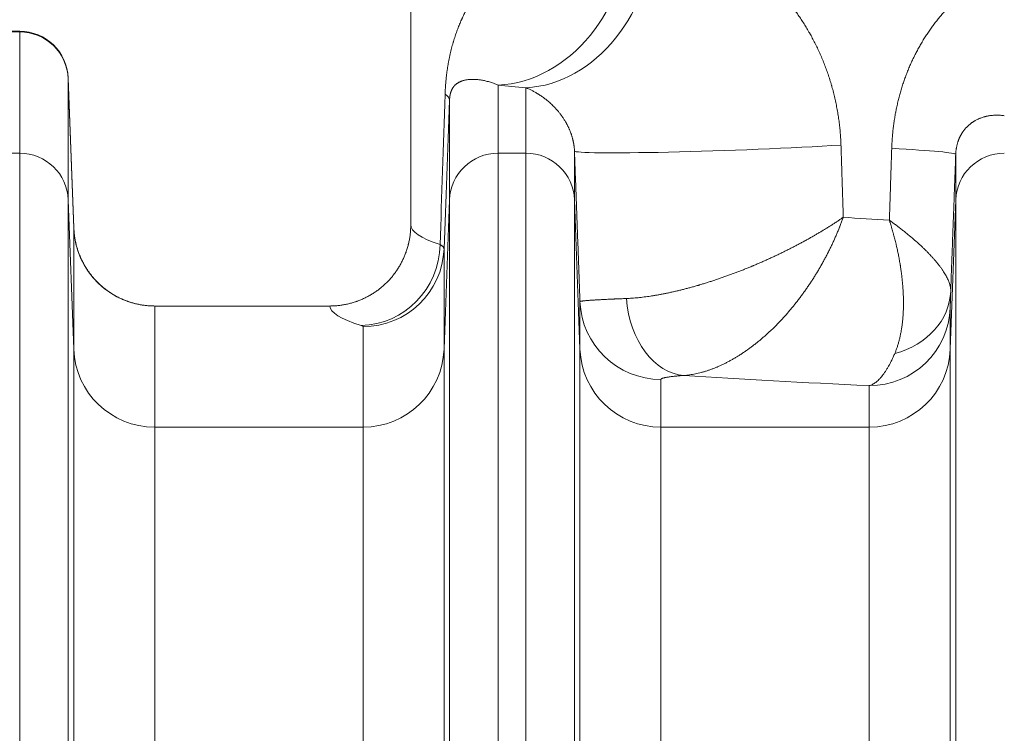
# Model space of a CAD drawing. Units: inches. Extents: x 0.2 to 16.3, y 0.2 to 11.4.
# Drawn here: x 6.9 to 7.4, y 8.9 to 9.3 of the extents above; entities that cross this region are included whole.
import ezdxf

# ---------------------------------------------------------------- set-up
doc = ezdxf.new("R2010")
doc.units = ezdxf.units.IN
doc.header["$MEASUREMENT"] = 0
doc.layers.add('1', color=7, linetype='Continuous', true_color=0xffffff)
doc.styles.add('Arial', font='arial.ttf')
doc.dimstyles.get("Standard").update_dxf_attribs({"dimtxt": 0.18, "dimasz": 0.18, "dimexe": 0.18, "dimexo": 0.0625, "dimgap": 0.09, "dimtad": 0, "dimtih": 1, "dimtoh": 1, "dimdec": 4, "dimzin": 0, "dimdsep": 46, "dimtxsty": 'Standard', "dimcen": 0.09, "dimadec": 0, "dimazin": 0, "dimtfac": 1, "dimtdec": 4, "dimtofl": 0, "dimtmove": 0, "dimatfit": 3, "dimfxl": 1, "dimtolj": 1, "dimtzin": 0, "dimarcsym": 0})

# ---------------------------------------------------------------- blocks, each defined once
blk = doc.blocks.new('_U8')
at = {"layer": '1', "color": 152, "linetype": 'Continuous', "lineweight": 13, "transparency": 16777216}
for p, q in [((7.66619, 10.03512), (3.96483, 10.03512)), ((5.51351, 6.93363), (3.96483, 6.93363))]:
    blk.add_line(p, q, dxfattribs=at)
at = {"layer": '1', "color": 27, "linetype": 'Continuous', "lineweight": 13, "transparency": 16777216}
for p, q in [((4.08983, 9.91012), (4.08983, 8.72777)), ((4.08983, 7.05863), (4.08983, 8.24099))]:
    blk.add_line(p, q, dxfattribs=at)
at = {"layer": '1', "color": 27, "linetype": 'Continuous', "lineweight": 70, "transparency": 16777216}
for points in [[(4.069, 9.91012), (4.11067, 9.91012), (4.08983, 10.03512)], [(4.069, 7.05863), (4.11067, 7.05863), (4.08983, 6.93363)]]:
    blk.add_solid(points, dxfattribs=at)
at = {"layer": 'Defpoints', "color": 0, "linetype": 'Continuous', "lineweight": 70, "transparency": 16777216}
for p in [(4.08983, 10.03512), (7.72869, 10.03512), (5.57601, 6.93363)]:
    blk.add_point(p, dxfattribs=at)
at = {"layer": '1', "color": 23, "linetype": 'Continuous', "lineweight": 18, "transparency": 16777216, "insert": (4.02601, 8.30349), "char_height": 0.125, "attachment_point": 1, "rotation": 90, "style": 'Arial'}
blk.add_mtext('\\A1;\\C23;1418', dxfattribs=at)

msp = doc.modelspace()

# ---------------------------------------------------------------- linework, layer by layer
at = {"layer": '1', "color": 27, "linetype": 'Continuous', "lineweight": 18}
for p, q in [((7.072525, 10.035122), (7.072525, 9.164713)), ((6.861314, 9.269232), (6.846291, 9.269232)), ((6.861314, 9.26887), (6.861314, 9.269232)), ((6.846291, 9.26887), (6.861314, 9.26887)), ((6.861314, 9.203437), (6.861314, 9.26887)), ((6.890522, 9.163102), (6.887542, 9.243952)), ((6.887542, 9.243952), (6.887542, 9.243652)), ((6.887542, 9.243652), (6.890526, 9.162892)), ((6.887542, 9.243652), (6.887542, 9.178219)), ((7.119695, 9.240177), (7.119695, 9.203437)), ((7.134717, 9.203437), (7.134717, 9.238732)), ((7.093466, 9.178219), (7.093466, 9.231997)), ((6.846291, 9.203437), (6.861314, 9.203437)), ((6.861314, 8.87561), (6.861314, 9.203437)), ((7.119695, 9.203437), (7.134717, 9.203437)), ((7.119695, 9.203437), (7.119695, 8.87561)), ((7.134717, 8.87561), (7.134717, 9.203437)), ((7.160946, 9.204568), (7.160946, 9.178219)), ((7.366869, 9.178219), (7.366869, 9.202828)), ((6.890526, 9.097459), (6.887542, 9.178219)), ((6.887542, 9.178219), (6.887542, 8.872967)), ((7.093466, 9.178219), (7.090482, 9.097459)), ((7.093466, 8.872967), (7.093466, 9.178219)), ((7.163929, 9.097459), (7.160946, 9.178219)), ((7.160946, 9.178219), (7.160946, 8.872967)), ((7.366869, 9.178219), (7.363885, 9.097459)), ((7.366869, 8.872967), (7.366869, 9.178219)), ((6.890526, 9.097459), (6.890526, 9.162892)), ((7.090482, 9.151736), (7.090482, 9.097459)), ((7.028787, 9.120861), (6.934241, 9.120861)), ((6.934241, 9.120861), (6.934241, 9.055428)), ((7.163929, 9.097459), (7.163929, 9.123238)), ((7.363885, 9.119866), (7.363885, 9.097459)), ((7.046767, 9.055428), (7.046767, 9.109705)), ((6.890526, 8.864505), (6.890526, 9.097459)), ((7.090482, 9.097459), (7.090482, 8.864505)), ((7.163929, 8.864505), (7.163929, 9.097459)), ((7.363885, 9.097459), (7.363885, 8.864505)), ((7.207644, 9.081207), (7.207644, 9.055428)), ((7.32017, 9.055428), (7.32017, 9.077836)), ((7.046767, 9.055428), (6.934241, 9.055428)), ((6.934241, 9.055428), (6.934241, 8.860101)), ((7.046767, 8.860101), (7.046767, 9.055428)), ((7.32017, 9.055428), (7.207644, 9.055428)), ((7.207644, 9.055428), (7.207644, 8.860101)), ((7.32017, 8.860101), (7.32017, 9.055428))]:
    msp.add_line(p, q, dxfattribs=at)
msp.add_arc((6.861314, 9.242985), 0.026247, 2.11063, 90, dxfattribs=at)
for centre, major_axis, ratio, start_param, end_param in [((7.119695, 9.327453), (0.008687, 0.087057), 0.8175844, 3.2630362, 4.7937884), ((7.134717, 9.326007), (0.008086, 0.087115), 0.7974803, 3.257468, 4.7862797), ((6.861314, 9.242688), (0.026247, 0), 0.9975641, 0.0368375, 1.5707963), ((7.728693, 9.270021), (-0.743657, 0), 0.0699268, 0.611263, 0.6456261), ((7.728698, 28.904098), (-0.656171, -20.227886), 0.0000833, 0.2177852, 0.2356438), ((7.816089, 28.899801), (-0.743621, -20.226804), 0.0000944, 0.2180057, 0.2356508), ((7.006036, 9.235212), (-0.087429, 0.003249), 0.1511612, 3.1441916, 3.3826291), ((7.248375, 9.207782), (0.08743, 0.003207), 0.0310004, 3.144163, 5.4140034), ((7.279439, 9.206042), (-0.08743, 0.003221), 0.027895, 3.1441627, 4.0642489), ((6.861314, 9.177254), (0.026247, 0), 0.9975641, 0.0368375, 1.5707963), ((7.119695, 9.177254), (-0.026247, 0), 0.9975641, 4.712389, 6.2463478), ((7.134717, 9.177254), (0.026247, 0), 0.9975641, 0.0368375, 1.5707963), ((7.393098, 9.177254), (-0.026247, 0), 0.9975641, 4.712389, 6.2463478), ((7.728693, 9.208564), (-0.656168, 0), 0.0792504, 0.8711308, 0.9197259), ((6.934241, 9.164499), (0.043745, 0), 0.9975641, 3.1784301, 4.712389), ((7.728693, 9.164713), (-0.656168, 0), 0.0745886, 0, 0.2203542), ((7.045704, 9.154015), (0.013036, 0.041757), 0.9735562, 3.4518987, 5.0074474), ((7.046767, 9.153343), (0.043745, 0), 0.9975641, 4.712389, 6.2463478), ((7.320429, 9.130453), (-0.043721, 0.00143), 0.84473, 1.912024, 3.1367924), ((7.728693, 9.121075), (-0.699913, 0), 0.0699268, 0.0043598, 0.2203542), ((7.207644, 9.124845), (-0.043745, 0), 0.9975641, 0.0368375, 1.5707963), ((7.220119, 9.126986), (-0.003115, 0.043633), 0.7135326, 1.5676141, 3.0418638), ((7.32017, 9.121474), (-0.043745, 0), 0.9975641, 1.5707963, 3.1047552), ((6.934241, 9.099066), (0.043745, 0), 0.9975641, 3.1784301, 4.712389), ((7.046767, 9.099066), (0.043745, 0), 0.9975641, 4.712389, 6.2463478), ((7.207644, 9.099066), (0.043745, 0), 0.9975641, 3.1784301, 4.712389), ((7.32017, 9.099066), (0.043745, 0), 0.9975641, 4.712389, 6.2463478), ((7.728693, 9.121288), (-0.743657, 0), 0.0699268, 0.8177262, 0.989219)]:
    msp.add_ellipse(centre, major_axis=major_axis, ratio=ratio, start_param=start_param, end_param=end_param, dxfattribs=at)
for points, knots in [([(7.091054, 9.235212), (7.091078, 9.235939), (7.091138, 9.237375), (7.091262, 9.23948), (7.091419, 9.241539), (7.091607, 9.243554), (7.091753, 9.24487), (7.09187, 9.245847), (7.09192, 9.246252), (7.091977, 9.246695), (7.091993, 9.246816), (7.092003, 9.246896), (7.09203, 9.247097), (7.092099, 9.247616), (7.09221, 9.248402), (7.092349, 9.249328), (7.092492, 9.250238), (7.092641, 9.251132), (7.092795, 9.252012), (7.092953, 9.252877), (7.093116, 9.253729), (7.093284, 9.254567), (7.093455, 9.255394), (7.09369, 9.25648), (7.093993, 9.25781), (7.094373, 9.259363), (7.094768, 9.260878), (7.095041, 9.261865), (7.09525, 9.262596), (7.095355, 9.26296), (7.095479, 9.26338), (7.095532, 9.26356), (7.095568, 9.26368), (7.095586, 9.263739), (7.095747, 9.264276), (7.096038, 9.265216), (7.096485, 9.266592), (7.096943, 9.267934), (7.097411, 9.269245), (7.097889, 9.270528), (7.098377, 9.271783), (7.098875, 9.273013), (7.099383, 9.274219), (7.099814, 9.275205), (7.10012, 9.275886), (7.100252, 9.276176), (7.100318, 9.27632), (7.10034, 9.276368), (7.100384, 9.276465), (7.100583, 9.276897), (7.100962, 9.277703), (7.101504, 9.278819), (7.102053, 9.279913), (7.10261, 9.280986), (7.103174, 9.28204), (7.103746, 9.283075), (7.104324, 9.284091), (7.10491, 9.285091), (7.105503, 9.286074), (7.106302, 9.287364), (7.10732, 9.288937), (7.108569, 9.290768), (7.109846, 9.292544), (7.111151, 9.29427), (7.112485, 9.295946), (7.113846, 9.297575), (7.115236, 9.299158), (7.116653, 9.300699), (7.118099, 9.302196), (7.119574, 9.303652), (7.121077, 9.305067), (7.122609, 9.306443), (7.124169, 9.307779), (7.125759, 9.309076), (7.127379, 9.310334), (7.129028, 9.311554), (7.130707, 9.312735), (7.132416, 9.313878), (7.134155, 9.314982), (7.135926, 9.316047), (7.137727, 9.317073), (7.138949, 9.317731), (7.139643, 9.318093), (7.13972, 9.318133), (7.139874, 9.318213), (7.140106, 9.318333), (7.140649, 9.31861), (7.141739, 9.319155), (7.143312, 9.319906), (7.145224, 9.320763), (7.147162, 9.321576), (7.149125, 9.322344), (7.151113, 9.323068), (7.153127, 9.323745), (7.155165, 9.324377), (7.15723, 9.324961), (7.15932, 9.325499), (7.161435, 9.325988), (7.163577, 9.326428), (7.165744, 9.326818), (7.167937, 9.327158), (7.170157, 9.327445), (7.172403, 9.327679), (7.174675, 9.327859), (7.176974, 9.327983), (7.179299, 9.328049), (7.181652, 9.328057), (7.184032, 9.328005), (7.186439, 9.327889), (7.188874, 9.32771), (7.190516, 9.327546), (7.191341, 9.327453)], [0, 0, 0, 0, 0.0078125, 0.015625, 0.0234375, 0.03125, 0.0390625, 0.0390625, 0.0429688, 0.0439453, 0.0444336, 0.0444336, 0.0449219, 0.046875, 0.0507813, 0.0546875, 0.0585938, 0.0625, 0.0664063, 0.0703125, 0.0742188, 0.078125, 0.0820313, 0.0859375, 0.09375, 0.1015625, 0.109375, 0.1171875, 0.1171875, 0.1210937, 0.1230469, 0.1240234, 0.1240234, 0.125, 0.125, 0.1328125, 0.140625, 0.1484375, 0.15625, 0.1640625, 0.171875, 0.1796875, 0.1875, 0.1953125, 0.1992187, 0.2011719, 0.2011719, 0.2021484, 0.2021484, 0.203125, 0.2109375, 0.21875, 0.2265625, 0.234375, 0.2421875, 0.25, 0.2578125, 0.265625, 0.2734375, 0.28125, 0.296875, 0.3125, 0.328125, 0.34375, 0.359375, 0.375, 0.390625, 0.40625, 0.421875, 0.4375, 0.453125, 0.46875, 0.484375, 0.5, 0.515625, 0.53125, 0.546875, 0.5625, 0.578125, 0.59375, 0.609375, 0.625, 0.625, 0.6269531, 0.6269531, 0.6289062, 0.6328125, 0.640625, 0.65625, 0.671875, 0.6875, 0.703125, 0.71875, 0.734375, 0.75, 0.765625, 0.78125, 0.796875, 0.8125, 0.828125, 0.84375, 0.859375, 0.875, 0.890625, 0.90625, 0.921875, 0.9375, 0.953125, 0.96875, 0.984375, 1, 1, 1, 1]), ([(7.204596, 9.326007), (7.205893, 9.325871), (7.208498, 9.325543), (7.212438, 9.324879), (7.215086, 9.324319), (7.21708, 9.323853), (7.218412, 9.323527), (7.220417, 9.322991), (7.22243, 9.322408), (7.224449, 9.321776), (7.226476, 9.321095), (7.228171, 9.320485), (7.22936, 9.320035), (7.229912, 9.319821), (7.230125, 9.319738), (7.23021, 9.319705), (7.230338, 9.319654), (7.231146, 9.319335), (7.231911, 9.319022), (7.23395, 9.318163), (7.235307, 9.317557), (7.237338, 9.316596), (7.23869, 9.315939), (7.240715, 9.314901), (7.242734, 9.31381), (7.244747, 9.312667), (7.246754, 9.311468), (7.248755, 9.310215), (7.250748, 9.308905), (7.252734, 9.307538), (7.254712, 9.306113), (7.25668, 9.304628), (7.258639, 9.303082), (7.260588, 9.301473), (7.262525, 9.2998), (7.26413, 9.298351), (7.265128, 9.297419), (7.265486, 9.29708), (7.265566, 9.297005), (7.265685, 9.296892), (7.265964, 9.296626), (7.266836, 9.295788), (7.268251, 9.294391), (7.270107, 9.292474), (7.271934, 9.290501), (7.273729, 9.288472), (7.275493, 9.286387), (7.277225, 9.284244), (7.278923, 9.282044), (7.280586, 9.279785), (7.282214, 9.277466), (7.283806, 9.275086), (7.285359, 9.272644), (7.286621, 9.270556), (7.287487, 9.269066), (7.287885, 9.268368), (7.288037, 9.268098), (7.288098, 9.26799), (7.288128, 9.267936), (7.288219, 9.267774), (7.288765, 9.2668), (7.289773, 9.264942), (7.291142, 9.262276), (7.292455, 9.259565), (7.293711, 9.256809), (7.29491, 9.254009), (7.29605, 9.251164), (7.297131, 9.248273), (7.298151, 9.245336), (7.29879, 9.243346), (7.299253, 9.241842), (7.299481, 9.241086), (7.299702, 9.240327), (7.299794, 9.240009), (7.299812, 9.239946), (7.299848, 9.239819), (7.299903, 9.239629), (7.300245, 9.238422), (7.300828, 9.236254), (7.301579, 9.233173), (7.302256, 9.230071), (7.302859, 9.22695), (7.303389, 9.223808), (7.303844, 9.220645), (7.304223, 9.217462), (7.304526, 9.214258), (7.304751, 9.211033), (7.304848, 9.208868), (7.304883, 9.207782)], [0, 0, 0, 0, 0.03125, 0.0625, 0.09375, 0.09375, 0.109375, 0.125, 0.140625, 0.15625, 0.171875, 0.1875, 0.1953125, 0.1992188, 0.2001953, 0.2001953, 0.2011719, 0.203125, 0.21875, 0.21875, 0.25, 0.25, 0.265625, 0.28125, 0.296875, 0.3125, 0.328125, 0.34375, 0.359375, 0.375, 0.390625, 0.40625, 0.421875, 0.4375, 0.453125, 0.46875, 0.4765625, 0.4775391, 0.4775391, 0.4785156, 0.4804688, 0.484375, 0.5, 0.515625, 0.53125, 0.546875, 0.5625, 0.578125, 0.59375, 0.609375, 0.625, 0.640625, 0.65625, 0.671875, 0.6796875, 0.6835938, 0.6845703, 0.6845703, 0.6855469, 0.6855469, 0.6875, 0.703125, 0.71875, 0.734375, 0.75, 0.765625, 0.78125, 0.796875, 0.8125, 0.828125, 0.828125, 0.8359375, 0.8398438, 0.8398438, 0.8408203, 0.8408203, 0.8417969, 0.84375, 0.859375, 0.875, 0.890625, 0.90625, 0.921875, 0.9375, 0.953125, 0.96875, 0.984375, 1, 1, 1, 1]), ([(7.332293, 9.206042), (7.332323, 9.206963), (7.332402, 9.208801), (7.33258, 9.211548), (7.332817, 9.214285), (7.333112, 9.217012), (7.333467, 9.219729), (7.33388, 9.222435), (7.334195, 9.224233), (7.334384, 9.225243), (7.334405, 9.225355), (7.334447, 9.225579), (7.334512, 9.225915), (7.334664, 9.226697), (7.334982, 9.228255), (7.335471, 9.230463), (7.336113, 9.233085), (7.336809, 9.23568), (7.337561, 9.238247), (7.338366, 9.240788), (7.339226, 9.243302), (7.34014, 9.245789), (7.341108, 9.24825), (7.342131, 9.250683), (7.34303, 9.252689), (7.343636, 9.253983), (7.343873, 9.254478), (7.343968, 9.254676), (7.344015, 9.254775), (7.344159, 9.255072), (7.344639, 9.256058), (7.345524, 9.257811), (7.346751, 9.260104), (7.348023, 9.262352), (7.349339, 9.264556), (7.350699, 9.266717), (7.352104, 9.268834), (7.353553, 9.270909), (7.355047, 9.272941), (7.356584, 9.274931), (7.358166, 9.276879), (7.359792, 9.278785), (7.361185, 9.280337), (7.36218, 9.281406), (7.362683, 9.281935), (7.362935, 9.282199), (7.363044, 9.282312), (7.363116, 9.282387), (7.363152, 9.282424), (7.363768, 9.283061), (7.364938, 9.284241), (7.366724, 9.285955), (7.368541, 9.287612), (7.370388, 9.289213), (7.372266, 9.290761), (7.374174, 9.292253), (7.376113, 9.293692), (7.378082, 9.295077), (7.380081, 9.296409), (7.382112, 9.297687), (7.384173, 9.298911), (7.386266, 9.300082), (7.38839, 9.301199), (7.390546, 9.302261), (7.392734, 9.303268), (7.394308, 9.303942), (7.395194, 9.304306), (7.395335, 9.304363), (7.395428, 9.304401), (7.395475, 9.30442), (7.395709, 9.304515), (7.396271, 9.30474), (7.397584, 9.305251), (7.39947, 9.305942), (7.401746, 9.306706), (7.404035, 9.307408), (7.406338, 9.308047), (7.408654, 9.308623), (7.410984, 9.309137), (7.413327, 9.309588), (7.415684, 9.309977), (7.418055, 9.310302), (7.42044, 9.310564), (7.422839, 9.310762), (7.425252, 9.310896), (7.427679, 9.310965), (7.430121, 9.310967), (7.431758, 9.310924), (7.43258, 9.310891)], [0, 0, 0, 0, 0.015625, 0.03125, 0.046875, 0.0625, 0.078125, 0.09375, 0.109375, 0.109375, 0.1113281, 0.1113281, 0.1132812, 0.1171875, 0.125, 0.140625, 0.15625, 0.171875, 0.1875, 0.203125, 0.21875, 0.234375, 0.25, 0.265625, 0.28125, 0.2890625, 0.2910156, 0.2910156, 0.2929688, 0.2929688, 0.296875, 0.3125, 0.328125, 0.34375, 0.359375, 0.375, 0.390625, 0.40625, 0.421875, 0.4375, 0.453125, 0.46875, 0.484375, 0.4921875, 0.4960938, 0.4980469, 0.4990234, 0.4990234, 0.5, 0.5, 0.515625, 0.53125, 0.546875, 0.5625, 0.578125, 0.59375, 0.609375, 0.625, 0.640625, 0.65625, 0.671875, 0.6875, 0.703125, 0.71875, 0.734375, 0.75, 0.7519531, 0.7529297, 0.7529297, 0.7539062, 0.7539062, 0.7578125, 0.765625, 0.78125, 0.796875, 0.8125, 0.828125, 0.84375, 0.859375, 0.875, 0.890625, 0.90625, 0.921875, 0.9375, 0.953125, 0.96875, 0.984375, 1, 1, 1, 1]), ([(7.119695, 9.240177), (7.119282, 9.240355), (7.118468, 9.240693), (7.117275, 9.241144), (7.116111, 9.241546), (7.114977, 9.241899), (7.11387, 9.242208), (7.112791, 9.242475), (7.111739, 9.242701), (7.110715, 9.242888), (7.109717, 9.243039), (7.108745, 9.243154), (7.1078, 9.243234), (7.107186, 9.243265), (7.106733, 9.24328), (7.106507, 9.243286), (7.106284, 9.243288), (7.106136, 9.243289), (7.105767, 9.24329), (7.105115, 9.243276), (7.10427, 9.243226), (7.10345, 9.243144), (7.102654, 9.243029), (7.101882, 9.242882), (7.101134, 9.242701), (7.100651, 9.242557), (7.100294, 9.24244), (7.100058, 9.242359), (7.09971, 9.242228), (7.099368, 9.242086), (7.099031, 9.241935), (7.0987, 9.241772), (7.098375, 9.241598), (7.098055, 9.241412), (7.097741, 9.241212), (7.097432, 9.240999), (7.097129, 9.24077), (7.096831, 9.240525), (7.096636, 9.240349), (7.096443, 9.240166), (7.096347, 9.240072), (7.096205, 9.239924), (7.096111, 9.239823), (7.095994, 9.239692), (7.095924, 9.239611), (7.095878, 9.239556), (7.095855, 9.239529), (7.095786, 9.239445), (7.095694, 9.239331), (7.095558, 9.239152), (7.095423, 9.238964), (7.095289, 9.238767), (7.095157, 9.23856), (7.095026, 9.238342), (7.094897, 9.238111), (7.094811, 9.237947), (7.094747, 9.23782), (7.094715, 9.237756), (7.094684, 9.23769), (7.094662, 9.237645), (7.094652, 9.237623), (7.09462, 9.237555), (7.094578, 9.237463), (7.094516, 9.237319), (7.094453, 9.23717), (7.094391, 9.237016), (7.094329, 9.236854), (7.094268, 9.236685), (7.094207, 9.236508), (7.094146, 9.236322), (7.094086, 9.236126), (7.094046, 9.235987), (7.094006, 9.235843), (7.093986, 9.23577), (7.093957, 9.235655), (7.093937, 9.235577), (7.093907, 9.235455), (7.093878, 9.235329), (7.093848, 9.235198), (7.093819, 9.235061), (7.093789, 9.234917), (7.09376, 9.234765), (7.093741, 9.234659), (7.093726, 9.234576), (7.093721, 9.234548), (7.093714, 9.234506), (7.093712, 9.234492), (7.093707, 9.234463), (7.093695, 9.23439), (7.093683, 9.234315), (7.093668, 9.234222), (7.093659, 9.234158), (7.093645, 9.23406), (7.09363, 9.233958), (7.093616, 9.233851), (7.093606, 9.233768), (7.0936, 9.23372), (7.093598, 9.233701), (7.093594, 9.233672), (7.093586, 9.233603), (7.093574, 9.233502), (7.093561, 9.233374), (7.093547, 9.23324), (7.093539, 9.233145), (7.09353, 9.233047), (7.093526, 9.232996), (7.093519, 9.232917), (7.093515, 9.232864), (7.09351, 9.232795), (7.093507, 9.232752), (7.093505, 9.23273), (7.093505, 9.232723), (7.093504, 9.232708), (7.093501, 9.232672), (7.093497, 9.232605), (7.093491, 9.232513), (7.093485, 9.232418), (7.09348, 9.232319), (7.093475, 9.232216), (7.09347, 9.23211), (7.093467, 9.232035), (7.093466, 9.231997)], [0, 0, 0, 0, 0.03125, 0.0625, 0.09375, 0.125, 0.15625, 0.1875, 0.21875, 0.25, 0.28125, 0.3125, 0.34375, 0.375, 0.375, 0.390625, 0.3984375, 0.3984375, 0.40625, 0.4375, 0.46875, 0.5, 0.53125, 0.5625, 0.59375, 0.625, 0.625, 0.640625, 0.65625, 0.671875, 0.6875, 0.703125, 0.71875, 0.734375, 0.75, 0.765625, 0.78125, 0.796875, 0.8125, 0.8125, 0.828125, 0.828125, 0.8359375, 0.84375, 0.8476563, 0.8476563, 0.8515625, 0.8515625, 0.859375, 0.8671875, 0.875, 0.8828125, 0.890625, 0.8984375, 0.90625, 0.9140625, 0.9140625, 0.9179688, 0.9199219, 0.9199219, 0.921875, 0.921875, 0.9257813, 0.9296875, 0.9335938, 0.9375, 0.9414063, 0.9453125, 0.9492188, 0.953125, 0.9570313, 0.9609375, 0.9609375, 0.9648438, 0.9648438, 0.9667969, 0.96875, 0.9707031, 0.9726563, 0.9746094, 0.9765625, 0.9785156, 0.9804688, 0.9804688, 0.9814453, 0.9814453, 0.9819336, 0.9819336, 0.9824219, 0.984375, 0.984375, 0.9853516, 0.9863281, 0.9873047, 0.9882813, 0.9892578, 0.989502, 0.989502, 0.9897461, 0.9902344, 0.9912109, 0.9921875, 0.9931641, 0.9941406, 0.9941406, 0.9951172, 0.9951172, 0.9956055, 0.9960938, 0.9963379, 0.9963379, 0.99646, 0.99646, 0.996582, 0.9970703, 0.9975586, 0.9980469, 0.9985352, 0.9990234, 0.9995117, 1, 1, 1, 1]), ([(7.160946, 9.204568), (7.16094, 9.204739), (7.160924, 9.205074), (7.160894, 9.205561), (7.160856, 9.206034), (7.160813, 9.206493), (7.160763, 9.20694), (7.160708, 9.207376), (7.160648, 9.207802), (7.160583, 9.208219), (7.160534, 9.208507), (7.160508, 9.208658), (7.160502, 9.208692), (7.160499, 9.208709), (7.16049, 9.208759), (7.160472, 9.208859), (7.160429, 9.209089), (7.160366, 9.209412), (7.160287, 9.209789), (7.160206, 9.210157), (7.160122, 9.210516), (7.160036, 9.210867), (7.159918, 9.211325), (7.159827, 9.211657), (7.159735, 9.211983), (7.159688, 9.212145), (7.15964, 9.212304), (7.159616, 9.212384), (7.159609, 9.21241), (7.159593, 9.212462), (7.159521, 9.212698), (7.159383, 9.213133), (7.159185, 9.213723), (7.158982, 9.21429), (7.158777, 9.214838), (7.158568, 9.215367), (7.158357, 9.21588), (7.158144, 9.216377), (7.157928, 9.21686), (7.157711, 9.217329), (7.157492, 9.217786), (7.157271, 9.21823), (7.157049, 9.218664), (7.156825, 9.219087), (7.156676, 9.219362), (7.156582, 9.219532), (7.156563, 9.219566), (7.156525, 9.219634), (7.156469, 9.219735), (7.156338, 9.219968), (7.156074, 9.220427), (7.155696, 9.221059), (7.155241, 9.221784), (7.154786, 9.222478), (7.154329, 9.223144), (7.153873, 9.223783), (7.153417, 9.224398), (7.152961, 9.22499), (7.152505, 9.225561), (7.15205, 9.226112), (7.151596, 9.226643), (7.151143, 9.227157), (7.150842, 9.227489), (7.150654, 9.227692), (7.150616, 9.227733), (7.150541, 9.227814), (7.150428, 9.227934), (7.150166, 9.228212), (7.149792, 9.2286), (7.149494, 9.228899), (7.149048, 9.229342), (7.148752, 9.229628), (7.148162, 9.230181), (7.147576, 9.230717), (7.146704, 9.231473), (7.14584, 9.232185), (7.144986, 9.232855), (7.14414, 9.233486), (7.143303, 9.234081), (7.142475, 9.234643), (7.141929, 9.234996), (7.14159, 9.23521), (7.141522, 9.235253), (7.141387, 9.235337), (7.14132, 9.235379), (7.141117, 9.235504), (7.140714, 9.23575), (7.140047, 9.236142), (7.139257, 9.236585), (7.138476, 9.237002), (7.137705, 9.237394), (7.136944, 9.237762), (7.136192, 9.238108), (7.135449, 9.238432), (7.13496, 9.238634), (7.134717, 9.238732)], [0, 0, 0, 0, 0.0039062, 0.0078125, 0.0117187, 0.015625, 0.0195312, 0.0234375, 0.0273437, 0.03125, 0.0351562, 0.0356445, 0.0356445, 0.0361328, 0.0361328, 0.0371094, 0.0390625, 0.0429687, 0.046875, 0.0507812, 0.0546875, 0.0585937, 0.0625, 0.0703125, 0.0703125, 0.0742187, 0.0761719, 0.0761719, 0.0771484, 0.0771484, 0.078125, 0.0859375, 0.09375, 0.1015625, 0.109375, 0.1171875, 0.125, 0.1328125, 0.140625, 0.1484375, 0.15625, 0.1640625, 0.171875, 0.1796875, 0.1875, 0.1875, 0.1894531, 0.1894531, 0.1914062, 0.1953125, 0.203125, 0.21875, 0.234375, 0.25, 0.265625, 0.28125, 0.296875, 0.3125, 0.328125, 0.34375, 0.359375, 0.375, 0.390625, 0.390625, 0.3945312, 0.3945312, 0.3984375, 0.40625, 0.421875, 0.4375, 0.4375, 0.46875, 0.46875, 0.5, 0.53125, 0.5625, 0.59375, 0.625, 0.65625, 0.6875, 0.71875, 0.71875, 0.7265625, 0.7265625, 0.734375, 0.734375, 0.75, 0.78125, 0.8125, 0.84375, 0.875, 0.90625, 0.9375, 0.96875, 1, 1, 1, 1]), ([(7.393098, 9.223615), (7.392761, 9.223667), (7.39209, 9.223758), (7.391094, 9.223856), (7.390108, 9.223917), (7.389132, 9.223942), (7.388166, 9.223932), (7.38721, 9.223886), (7.386262, 9.223806), (7.385325, 9.22369), (7.384395, 9.22354), (7.383782, 9.223416), (7.383438, 9.223339), (7.3834, 9.22333), (7.383324, 9.223313), (7.38321, 9.223287), (7.382943, 9.223223), (7.382413, 9.223088), (7.381663, 9.222873), (7.380772, 9.222577), (7.379891, 9.222242), (7.37902, 9.221868), (7.378159, 9.221452), (7.37759, 9.221145), (7.377166, 9.220902), (7.376884, 9.220737), (7.376463, 9.220476), (7.376045, 9.220203), (7.375628, 9.219916), (7.375283, 9.219665), (7.375059, 9.219496), (7.374956, 9.219417), (7.374922, 9.219391), (7.37487, 9.219351), (7.374699, 9.219217), (7.374392, 9.218969), (7.373985, 9.218622), (7.373582, 9.218259), (7.373182, 9.217879), (7.372786, 9.21748), (7.372392, 9.217062), (7.372002, 9.216621), (7.371615, 9.216157), (7.371232, 9.215668), (7.370978, 9.215323), (7.370789, 9.215056), (7.370664, 9.214876), (7.370476, 9.214597), (7.370289, 9.214309), (7.370135, 9.214062), (7.370027, 9.213884), (7.369973, 9.213794), (7.36995, 9.213755), (7.369935, 9.213729), (7.369866, 9.213612), (7.369736, 9.213388), (7.369555, 9.21306), (7.369376, 9.212722), (7.369199, 9.212373), (7.369024, 9.212011), (7.368852, 9.211636), (7.368738, 9.211377), (7.368668, 9.211211), (7.368654, 9.211178), (7.368633, 9.211128), (7.368626, 9.211111), (7.368612, 9.211077), (7.368577, 9.210993), (7.368488, 9.210772), (7.368352, 9.210424), (7.368195, 9.209992), (7.368042, 9.209545), (7.367895, 9.20908), (7.367753, 9.208598), (7.367618, 9.208096), (7.367532, 9.207746), (7.36747, 9.207478), (7.367444, 9.207365), (7.367419, 9.20725), (7.367412, 9.207216), (7.367409, 9.207204), (7.367404, 9.207181), (7.367392, 9.207123), (7.367341, 9.20688), (7.367258, 9.206457), (7.36716, 9.205879), (7.367073, 9.205288), (7.367025, 9.204883), (7.367, 9.204653), (7.366997, 9.204627), (7.366991, 9.204576), (7.366983, 9.204499), (7.366966, 9.20432), (7.366933, 9.20396), (7.366896, 9.203446), (7.366876, 9.203034), (7.366869, 9.202828)], [0, 0, 0, 0, 0.03125, 0.0625, 0.09375, 0.125, 0.15625, 0.1875, 0.21875, 0.25, 0.28125, 0.3125, 0.3125, 0.3164063, 0.3164063, 0.3203125, 0.328125, 0.34375, 0.375, 0.40625, 0.4375, 0.46875, 0.5, 0.53125, 0.53125, 0.546875, 0.5625, 0.578125, 0.59375, 0.609375, 0.6171875, 0.6191406, 0.6210938, 0.6210938, 0.625, 0.640625, 0.65625, 0.671875, 0.6875, 0.703125, 0.71875, 0.734375, 0.75, 0.765625, 0.78125, 0.78125, 0.7890625, 0.796875, 0.8046875, 0.8125, 0.8164063, 0.8183594, 0.8193359, 0.8193359, 0.8203125, 0.828125, 0.8359375, 0.84375, 0.8515625, 0.859375, 0.8671875, 0.875, 0.875, 0.8769531, 0.8769531, 0.8779297, 0.8779297, 0.8789063, 0.8828125, 0.890625, 0.8984375, 0.90625, 0.9140625, 0.921875, 0.9296875, 0.9375, 0.9375, 0.9414063, 0.9423828, 0.9423828, 0.9428711, 0.9428711, 0.9433594, 0.9453125, 0.953125, 0.9609375, 0.96875, 0.9765625, 0.9765625, 0.9775391, 0.9775391, 0.9785156, 0.9804688, 0.984375, 0.9921875, 1, 1, 1, 1]), ([(7.188976, 9.124902), (7.189482, 9.124921), (7.190504, 9.124969), (7.192067, 9.125067), (7.19366, 9.125191), (7.195283, 9.125342), (7.196935, 9.125518), (7.198617, 9.12572), (7.200327, 9.125947), (7.202067, 9.126201), (7.203836, 9.12648), (7.205635, 9.126786), (7.207006, 9.127034), (7.207775, 9.127179), (7.207968, 9.127216), (7.208006, 9.127223), (7.208083, 9.127238), (7.208199, 9.12726), (7.208624, 9.127341), (7.20963, 9.127538), (7.211188, 9.127855), (7.213072, 9.128259), (7.214972, 9.128685), (7.216885, 9.129135), (7.218814, 9.129607), (7.220757, 9.130101), (7.222714, 9.130618), (7.224686, 9.131158), (7.226341, 9.131626), (7.227505, 9.131963), (7.228089, 9.132134), (7.228382, 9.13222), (7.228507, 9.132257), (7.228591, 9.132282), (7.228633, 9.132295), (7.229344, 9.132505), (7.230681, 9.132908), (7.232687, 9.13353), (7.234692, 9.134169), (7.236696, 9.134826), (7.238699, 9.135499), (7.240701, 9.136189), (7.242701, 9.136896), (7.244701, 9.137619), (7.246701, 9.138358), (7.248699, 9.139114), (7.250696, 9.139886), (7.252692, 9.140674), (7.254687, 9.141478), (7.2561, 9.142059), (7.256889, 9.142388), (7.257014, 9.14244), (7.257097, 9.142474), (7.257304, 9.142561), (7.257844, 9.142787), (7.259002, 9.143276), (7.260647, 9.14398), (7.262606, 9.144835), (7.264549, 9.1457), (7.266478, 9.146574), (7.268392, 9.147458), (7.270292, 9.148351), (7.272177, 9.149253), (7.274047, 9.150165), (7.275904, 9.151085), (7.277746, 9.152015), (7.279574, 9.152954), (7.281388, 9.153902), (7.283187, 9.154859), (7.284451, 9.155543), (7.285118, 9.155908), (7.285266, 9.155989), (7.285488, 9.15611), (7.286004, 9.156394), (7.287033, 9.156963), (7.288488, 9.157779), (7.289711, 9.158476), (7.290353, 9.158846), (7.290496, 9.158928), (7.290567, 9.158969), (7.290781, 9.159093), (7.291208, 9.15934), (7.292198, 9.159917), (7.293598, 9.160744), (7.295254, 9.16174), (7.296615, 9.162572), (7.297556, 9.163156), (7.297958, 9.163407), (7.298158, 9.163533), (7.298292, 9.163616), (7.298958, 9.164034), (7.30008, 9.164746), (7.301118, 9.165417), (7.301891, 9.165921), (7.302147, 9.166089), (7.302658, 9.166425), (7.303166, 9.166761), (7.30367, 9.167098), (7.304171, 9.167434), (7.304421, 9.167602), (7.304918, 9.167939), (7.305165, 9.168107), (7.305534, 9.168359), (7.305719, 9.168486), (7.305933, 9.168633), (7.306032, 9.168701), (7.306072, 9.168729), (7.306083, 9.168736), (7.306085, 9.168738), (7.306087, 9.168739), (7.306088, 9.16874), (7.306093, 9.168743), (7.306112, 9.168756), (7.306131, 9.168769), (7.306146, 9.16878)], [0, 0, 0, 0, 0.015625, 0.03125, 0.046875, 0.0625, 0.078125, 0.09375, 0.109375, 0.125, 0.140625, 0.15625, 0.171875, 0.1757812, 0.1757812, 0.1767578, 0.1767578, 0.1777344, 0.1796875, 0.1875, 0.203125, 0.21875, 0.234375, 0.25, 0.265625, 0.28125, 0.296875, 0.3125, 0.328125, 0.3359375, 0.3398437, 0.3417969, 0.3427734, 0.3427734, 0.34375, 0.34375, 0.359375, 0.375, 0.390625, 0.40625, 0.421875, 0.4375, 0.453125, 0.46875, 0.484375, 0.5, 0.515625, 0.53125, 0.546875, 0.5625, 0.5644531, 0.5654297, 0.5654297, 0.5664062, 0.5703125, 0.578125, 0.59375, 0.609375, 0.625, 0.640625, 0.65625, 0.671875, 0.6875, 0.703125, 0.71875, 0.734375, 0.75, 0.765625, 0.78125, 0.796875, 0.7988281, 0.7988281, 0.8007813, 0.8046875, 0.8125, 0.828125, 0.84375, 0.8457031, 0.8457031, 0.8476563, 0.8476563, 0.8515625, 0.859375, 0.875, 0.890625, 0.90625, 0.9140625, 0.9179688, 0.9179688, 0.9199219, 0.921875, 0.9375, 0.953125, 0.953125, 0.9609375, 0.9609375, 0.96875, 0.9765625, 0.9765625, 0.984375, 0.984375, 0.9921875, 0.9921875, 0.9960938, 0.9980469, 0.9990234, 0.9992676, 0.9993286, 0.9993591, 0.9993591, 0.9993896, 0.9993896, 0.9995117, 1, 1, 1, 1]), ([(7.220119, 9.083348), (7.220622, 9.083385), (7.221632, 9.083475), (7.223157, 9.083663), (7.224694, 9.083903), (7.226241, 9.084194), (7.2278, 9.084535), (7.229368, 9.084927), (7.230947, 9.085369), (7.232536, 9.085862), (7.234135, 9.086405), (7.235745, 9.086998), (7.236824, 9.087428), (7.237501, 9.087707), (7.237637, 9.087764), (7.237908, 9.087877), (7.238314, 9.08805), (7.239263, 9.088461), (7.240616, 9.089078), (7.242238, 9.089863), (7.243857, 9.090693), (7.245473, 9.091567), (7.247087, 9.092484), (7.248698, 9.093446), (7.250307, 9.094451), (7.251913, 9.095499), (7.253249, 9.096409), (7.254183, 9.097065), (7.254649, 9.097398), (7.254883, 9.097565), (7.255016, 9.097661), (7.255083, 9.097709), (7.255649, 9.098119), (7.256709, 9.098902), (7.258285, 9.10011), (7.259847, 9.101353), (7.261394, 9.102628), (7.262927, 9.103936), (7.264446, 9.105277), (7.265951, 9.10665), (7.267442, 9.108056), (7.268919, 9.109493), (7.270382, 9.110962), (7.271832, 9.112462), (7.273268, 9.113994), (7.274689, 9.115558), (7.275687, 9.116688), (7.276241, 9.117327), (7.276329, 9.117428), (7.276387, 9.117495), (7.276533, 9.117664), (7.27691, 9.118103), (7.277719, 9.119054), (7.278858, 9.120424), (7.280203, 9.122088), (7.281524, 9.123771), (7.282822, 9.125473), (7.284098, 9.127194), (7.285352, 9.128934), (7.286583, 9.130692), (7.287792, 9.132469), (7.288979, 9.134264), (7.290144, 9.136077), (7.291287, 9.137909), (7.292409, 9.139759), (7.293325, 9.141316), (7.293867, 9.142257), (7.294091, 9.14265), (7.294136, 9.142729), (7.294226, 9.142886), (7.29436, 9.143122), (7.294849, 9.143989), (7.295638, 9.145412), (7.296663, 9.147321), (7.297371, 9.14868), (7.29774, 9.149402), (7.297822, 9.149562), (7.297863, 9.149642), (7.297986, 9.149883), (7.29823, 9.150365), (7.298794, 9.151491), (7.299581, 9.153104), (7.3005, 9.155046), (7.301242, 9.15667), (7.30175, 9.157809), (7.301965, 9.158299), (7.302072, 9.158543), (7.302108, 9.158625), (7.302179, 9.158788), (7.302499, 9.159522), (7.303091, 9.160911), (7.303629, 9.16222), (7.30396, 9.163039), (7.304026, 9.163203), (7.304157, 9.16353), (7.304353, 9.164022), (7.304546, 9.164514), (7.304801, 9.16517), (7.304927, 9.165498), (7.305178, 9.166154), (7.305425, 9.166811), (7.305669, 9.167467), (7.305849, 9.16796), (7.305939, 9.168206), (7.306043, 9.168493), (7.306091, 9.168627), (7.30611, 9.16868), (7.306115, 9.168694), (7.306116, 9.168697), (7.306117, 9.168698), (7.306117, 9.168699), (7.306118, 9.168701), (7.30612, 9.168707), (7.306129, 9.168734), (7.306139, 9.168759), (7.306146, 9.16878)], [0, 0, 0, 0, 0.015625, 0.03125, 0.046875, 0.0625, 0.078125, 0.09375, 0.109375, 0.125, 0.140625, 0.15625, 0.171875, 0.171875, 0.1757813, 0.1757813, 0.1796875, 0.1875, 0.203125, 0.21875, 0.234375, 0.25, 0.265625, 0.28125, 0.296875, 0.3125, 0.328125, 0.3359375, 0.3398438, 0.3417969, 0.3427734, 0.34375, 0.34375, 0.359375, 0.375, 0.390625, 0.40625, 0.421875, 0.4375, 0.453125, 0.46875, 0.484375, 0.5, 0.515625, 0.53125, 0.546875, 0.5625, 0.5644531, 0.5654297, 0.5654297, 0.5664062, 0.5703125, 0.578125, 0.59375, 0.609375, 0.625, 0.640625, 0.65625, 0.671875, 0.6875, 0.703125, 0.71875, 0.734375, 0.75, 0.765625, 0.78125, 0.7890625, 0.7890625, 0.7910156, 0.7910156, 0.7929688, 0.796875, 0.8125, 0.828125, 0.84375, 0.8457031, 0.8457031, 0.8476563, 0.8476563, 0.8515625, 0.859375, 0.875, 0.890625, 0.90625, 0.9140625, 0.9179688, 0.9179688, 0.9199219, 0.9199219, 0.921875, 0.9375, 0.953125, 0.953125, 0.9570313, 0.9570313, 0.9609375, 0.96875, 0.96875, 0.9765625, 0.9765625, 0.984375, 0.9921875, 0.9921875, 0.9960938, 0.9980469, 0.9990234, 0.9992676, 0.9993286, 0.9993439, 0.9993439, 0.9993591, 0.9993591, 0.9993896, 0.9995117, 1, 1, 1, 1]), ([(6.890522, 9.163102), (6.890524, 9.163058), (6.890526, 9.163009), (6.890528, 9.162958), (6.890528, 9.162948), (6.890528, 9.162943), (6.890528, 9.162941), (6.890528, 9.16294), (6.890528, 9.162939), (6.890529, 9.162927), (6.89053, 9.162894), (6.890535, 9.162773), (6.890548, 9.162487), (6.890582, 9.161871), (6.890621, 9.161344), (6.89071, 9.160292), (6.890863, 9.158894), (6.891138, 9.157157), (6.891374, 9.155948), (6.891503, 9.155344), (6.891561, 9.155086), (6.89159, 9.154957), (6.8916, 9.154914), (6.89162, 9.154828), (6.89163, 9.154785), (6.8918, 9.154055), (6.892152, 9.152694), (6.892773, 9.150692), (6.893487, 9.148728), (6.894292, 9.146801), (6.89519, 9.144913), (6.896014, 9.143371), (6.896633, 9.142308), (6.896953, 9.141781), (6.897092, 9.141556), (6.897162, 9.141444), (6.897185, 9.141407), (6.897232, 9.141332), (6.897256, 9.141295), (6.897656, 9.140661), (6.898435, 9.139491), (6.89968, 9.137803), (6.900999, 9.136182), (6.902393, 9.134627), (6.903861, 9.133138), (6.905146, 9.131953), (6.90608, 9.131153), (6.906555, 9.130761), (6.906794, 9.130566), (6.906932, 9.130456), (6.907001, 9.130401), (6.907588, 9.129934), (6.908709, 9.129085), (6.91044, 9.1279), (6.912219, 9.126804), (6.914047, 9.125795), (6.915923, 9.124872), (6.917528, 9.124177), (6.918672, 9.12373), (6.91925, 9.123516), (6.91954, 9.123411), (6.919665, 9.123367), (6.919748, 9.123338), (6.91979, 9.123323), (6.920498, 9.123076), (6.921836, 9.122644), (6.923861, 9.122096), (6.925903, 9.121648), (6.927961, 9.121299), (6.930036, 9.121047), (6.932129, 9.120895), (6.933535, 9.120861), (6.934241, 9.120861)], [0, 0, 0, 0, 0.0019531, 0.0021973, 0.0023193, 0.0023804, 0.0024109, 0.0024109, 0.0024414, 0.0024414, 0.0029297, 0.0039063, 0.0078125, 0.015625, 0.03125, 0.03125, 0.0625, 0.09375, 0.109375, 0.1171875, 0.1210938, 0.1210938, 0.1230469, 0.1230469, 0.125, 0.125, 0.15625, 0.1875, 0.21875, 0.25, 0.28125, 0.3125, 0.328125, 0.3359375, 0.3398438, 0.3398438, 0.3417969, 0.3417969, 0.34375, 0.34375, 0.375, 0.40625, 0.4375, 0.46875, 0.5, 0.53125, 0.546875, 0.5546875, 0.5585938, 0.5605469, 0.5625, 0.5625, 0.59375, 0.625, 0.65625, 0.6875, 0.71875, 0.75, 0.765625, 0.7734375, 0.7773438, 0.7792969, 0.7792969, 0.78125, 0.78125, 0.8125, 0.84375, 0.875, 0.90625, 0.9375, 0.96875, 1, 1, 1, 1]), ([(7.028787, 9.120861), (7.029149, 9.120861), (7.02987, 9.12087), (7.030588, 9.120897), (7.031664, 9.12095), (7.033091, 9.121056), (7.035215, 9.12132), (7.037322, 9.121686), (7.03941, 9.122156), (7.040791, 9.122539), (7.041822, 9.122852), (7.042337, 9.123015), (7.042892, 9.123203), (7.043105, 9.123277), (7.043191, 9.123307), (7.043318, 9.123351), (7.043786, 9.123518), (7.044546, 9.123801), (7.045879, 9.124336), (7.047513, 9.125063), (7.049423, 9.126028), (7.051282, 9.127084), (7.05309, 9.128232), (7.054262, 9.129059), (7.055128, 9.129702), (7.055486, 9.129975), (7.055875, 9.130282), (7.055982, 9.130366), (7.056052, 9.130423), (7.056087, 9.130451), (7.056264, 9.130592), (7.056684, 9.130934), (7.057371, 9.131514), (7.058445, 9.132467), (7.059737, 9.133702), (7.06121, 9.135253), (7.062605, 9.136874), (7.063922, 9.138565), (7.064747, 9.139738), (7.065346, 9.140636), (7.065567, 9.140977), (7.065783, 9.141321), (7.065831, 9.141397), (7.065855, 9.141435), (7.065927, 9.14155), (7.06607, 9.141781), (7.066584, 9.142629), (7.067378, 9.144035), (7.06834, 9.145952), (7.069205, 9.147907), (7.069974, 9.149903), (7.070647, 9.151938), (7.07103, 9.153322), (7.071249, 9.154195), (7.071313, 9.154458), (7.071385, 9.154766), (7.071416, 9.154898), (7.071436, 9.154986), (7.071446, 9.15503), (7.071535, 9.155426), (7.07161, 9.15578), (7.071821, 9.15684), (7.072067, 9.158259), (7.072331, 9.160398), (7.072436, 9.161832), (7.07249, 9.162911), (7.072509, 9.163451), (7.072521, 9.164083), (7.072524, 9.164376), (7.072524, 9.1645), (7.072525, 9.164536), (7.072525, 9.164549), (7.072525, 9.164551), (7.072525, 9.164552), (7.072525, 9.164553), (7.072525, 9.164554), (7.072525, 9.164556), (7.072525, 9.164565), (7.072525, 9.164618), (7.072525, 9.164668), (7.072525, 9.164713)], [0, 0, 0, 0, 0.015625, 0.03125, 0.03125, 0.0625, 0.09375, 0.125, 0.15625, 0.1875, 0.1875, 0.203125, 0.2109375, 0.2128906, 0.2128906, 0.2148437, 0.21875, 0.234375, 0.25, 0.28125, 0.3125, 0.34375, 0.375, 0.40625, 0.40625, 0.421875, 0.4257812, 0.4277344, 0.4277344, 0.4296875, 0.4296875, 0.4375, 0.453125, 0.46875, 0.5, 0.53125, 0.5625, 0.59375, 0.625, 0.625, 0.640625, 0.6425781, 0.6425781, 0.6445312, 0.6445312, 0.6484375, 0.65625, 0.6875, 0.71875, 0.75, 0.78125, 0.8125, 0.84375, 0.84375, 0.8515625, 0.8554688, 0.8574219, 0.8574219, 0.859375, 0.859375, 0.875, 0.875, 0.90625, 0.9375, 0.96875, 0.96875, 0.984375, 0.9921875, 0.9960938, 0.9970703, 0.9975586, 0.9976196, 0.9976501, 0.9976501, 0.9976654, 0.9976654, 0.9976807, 0.9978027, 0.9980469, 1, 1, 1, 1]), ([(7.364144, 9.128845), (7.364152, 9.129133), (7.364142, 9.129717), (7.36405, 9.130621), (7.363883, 9.131554), (7.363642, 9.132514), (7.363328, 9.133501), (7.362943, 9.134514), (7.362486, 9.135554), (7.361959, 9.136619), (7.361362, 9.137711), (7.360695, 9.138828), (7.360204, 9.13959), (7.359819, 9.140168), (7.359671, 9.140386), (7.359519, 9.140606), (7.359486, 9.140654), (7.359469, 9.140679), (7.359418, 9.140752), (7.359315, 9.140899), (7.358935, 9.141438), (7.358283, 9.142327), (7.357352, 9.143527), (7.356361, 9.144743), (7.355311, 9.145973), (7.354203, 9.147217), (7.353036, 9.148475), (7.351811, 9.149748), (7.350528, 9.151035), (7.349189, 9.152335), (7.348024, 9.153431), (7.347303, 9.154093), (7.347, 9.15437), (7.346939, 9.154425), (7.346818, 9.154536), (7.346634, 9.154702), (7.345958, 9.155313), (7.344829, 9.156315), (7.343272, 9.157657), (7.341666, 9.159007), (7.340493, 9.159967), (7.339862, 9.160477), (7.339721, 9.16059), (7.339651, 9.160647), (7.339439, 9.160817), (7.339015, 9.161157), (7.338014, 9.161952), (7.336993, 9.162749), (7.336178, 9.163375), (7.33588, 9.163603), (7.335431, 9.163945), (7.334754, 9.164459), (7.334144, 9.164915), (7.333684, 9.165258), (7.333377, 9.165486), (7.332758, 9.165943), (7.33229, 9.166286), (7.331819, 9.166629), (7.331583, 9.166801), (7.331307, 9.167001), (7.331178, 9.167093), (7.331123, 9.167133), (7.331106, 9.167145), (7.331097, 9.167152), (7.331093, 9.167155), (7.331091, 9.167156), (7.33109, 9.167157), (7.331089, 9.167157), (7.331069, 9.167172), (7.33105, 9.167186), (7.33103, 9.1672)], [0, 0, 0, 0, 0.03125, 0.0625, 0.09375, 0.125, 0.15625, 0.1875, 0.21875, 0.25, 0.28125, 0.3125, 0.34375, 0.34375, 0.359375, 0.3613281, 0.3613281, 0.3632812, 0.3632812, 0.3671875, 0.375, 0.40625, 0.4375, 0.46875, 0.5, 0.53125, 0.5625, 0.59375, 0.625, 0.65625, 0.6875, 0.703125, 0.703125, 0.7070313, 0.7070313, 0.7109375, 0.71875, 0.75, 0.78125, 0.8125, 0.84375, 0.8476563, 0.8476563, 0.8515625, 0.8515625, 0.859375, 0.875, 0.90625, 0.9140625, 0.9179688, 0.921875, 0.9375, 0.953125, 0.953125, 0.9609375, 0.96875, 0.984375, 0.984375, 0.9921875, 0.9960938, 0.9980469, 0.9985352, 0.9987793, 0.9989014, 0.9989624, 0.9989929, 0.9989929, 0.9990234, 0.9990234, 1, 1, 1, 1]), ([(7.333922, 9.095171), (7.334151, 9.095709), (7.334592, 9.096804), (7.335201, 9.0985), (7.335758, 9.100248), (7.336264, 9.102047), (7.336721, 9.103897), (7.337128, 9.105796), (7.337486, 9.107745), (7.337796, 9.109742), (7.338058, 9.111789), (7.338271, 9.113884), (7.338409, 9.11567), (7.338476, 9.116805), (7.338498, 9.117217), (7.338503, 9.117308), (7.338505, 9.117354), (7.338512, 9.117491), (7.338525, 9.117766), (7.338571, 9.118777), (7.338621, 9.120445), (7.338641, 9.122698), (7.338612, 9.12498), (7.338536, 9.127289), (7.338414, 9.129626), (7.338244, 9.131991), (7.338028, 9.134383), (7.337765, 9.136802), (7.337455, 9.139249), (7.337203, 9.141001), (7.337059, 9.141934), (7.337035, 9.14209), (7.337027, 9.142141), (7.33701, 9.142245), (7.33697, 9.142505), (7.336862, 9.14318), (7.33662, 9.144638), (7.336246, 9.14673), (7.335752, 9.149254), (7.335302, 9.151368), (7.334967, 9.152854), (7.33482, 9.153492), (7.334745, 9.153811), (7.33472, 9.153918), (7.33467, 9.154131), (7.334443, 9.155089), (7.333997, 9.156902), (7.333491, 9.158828), (7.333199, 9.1599), (7.333081, 9.160328), (7.332903, 9.160972), (7.332599, 9.162044), (7.332349, 9.162903), (7.332158, 9.163548), (7.332094, 9.163762), (7.331965, 9.164192), (7.331771, 9.164837), (7.331572, 9.165481), (7.331371, 9.166126), (7.331269, 9.166449), (7.33115, 9.166825), (7.331094, 9.167), (7.331071, 9.167074), (7.331063, 9.167097), (7.331059, 9.167109), (7.331057, 9.167115), (7.331057, 9.167117), (7.331056, 9.167118), (7.331056, 9.167119), (7.331056, 9.16712), (7.331055, 9.167121), (7.331047, 9.167147), (7.331039, 9.167174), (7.33103, 9.1672)], [0, 0, 0, 0, 0.03125, 0.0625, 0.09375, 0.125, 0.15625, 0.1875, 0.21875, 0.25, 0.28125, 0.3125, 0.34375, 0.359375, 0.3613281, 0.3613281, 0.3632813, 0.3632813, 0.3671875, 0.375, 0.40625, 0.4375, 0.46875, 0.5, 0.53125, 0.5625, 0.59375, 0.625, 0.65625, 0.6875, 0.6914063, 0.6914063, 0.6933594, 0.6933594, 0.6953125, 0.703125, 0.71875, 0.75, 0.78125, 0.8125, 0.828125, 0.8359375, 0.8359375, 0.8398438, 0.8398438, 0.84375, 0.875, 0.90625, 0.9140625, 0.9140625, 0.921875, 0.9375, 0.953125, 0.953125, 0.9609375, 0.9609375, 0.96875, 0.984375, 0.984375, 0.9921875, 0.9960937, 0.9980469, 0.9985352, 0.9987793, 0.9989014, 0.9989624, 0.9989929, 0.9989929, 0.9990005, 0.9990005, 0.9990082, 0.9990234, 1, 1, 1, 1]), ([(7.364144, 9.128845), (7.364133, 9.128512), (7.364112, 9.127865), (7.364082, 9.126948), (7.364064, 9.126374), (7.364051, 9.125956), (7.364044, 9.12575), (7.364037, 9.125517), (7.364033, 9.125401), (7.364032, 9.125352), (7.364031, 9.125319), (7.364022, 9.125042), (7.364006, 9.124525), (7.363985, 9.12383), (7.363966, 9.123192), (7.363949, 9.122608), (7.363934, 9.122078), (7.363921, 9.121602), (7.36391, 9.121179), (7.363901, 9.120809), (7.363894, 9.120491), (7.363889, 9.120226), (7.363886, 9.120015), (7.363885, 9.11991), (7.363885, 9.119866)], [0, 0, 0, 0, 0.0625, 0.125, 0.1875, 0.1875, 0.21875, 0.234375, 0.2421875, 0.2460937, 0.2460937, 0.25, 0.3125, 0.375, 0.4375, 0.5, 0.5625, 0.625, 0.6875, 0.75, 0.8125, 0.875, 0.9375, 1, 1, 1, 1]), ([(7.163929, 9.123238), (7.163931, 9.123252), (7.163951, 9.12328), (7.164032, 9.123324), (7.164164, 9.123368), (7.164347, 9.123413), (7.16458, 9.123458), (7.164863, 9.123505), (7.165196, 9.123552), (7.165579, 9.1236), (7.166011, 9.123648), (7.166494, 9.123697), (7.167027, 9.123748), (7.167611, 9.123798), (7.168139, 9.123841), (7.168532, 9.123872), (7.168734, 9.123887), (7.168836, 9.123895), (7.168881, 9.123898), (7.16891, 9.1239), (7.168925, 9.123901), (7.169177, 9.12392), (7.169667, 9.123955), (7.170448, 9.124008), (7.171273, 9.124062), (7.172144, 9.124116), (7.173059, 9.12417), (7.174019, 9.124225), (7.175023, 9.124279), (7.176071, 9.124335), (7.177163, 9.12439), (7.1783, 9.124446), (7.179481, 9.124502), (7.180707, 9.124559), (7.181767, 9.124606), (7.182528, 9.124639), (7.182914, 9.124656), (7.183081, 9.124663), (7.183192, 9.124668), (7.183248, 9.12467), (7.18375, 9.124692), (7.184657, 9.12473), (7.186055, 9.124787), (7.187493, 9.124845), (7.188477, 9.124883), (7.188976, 9.124902)], [0, 0, 0, 0, 0.03125, 0.0625, 0.09375, 0.125, 0.15625, 0.1875, 0.21875, 0.25, 0.28125, 0.3125, 0.34375, 0.375, 0.40625, 0.421875, 0.4296875, 0.4335938, 0.4355469, 0.4355469, 0.4375, 0.4375, 0.46875, 0.5, 0.53125, 0.5625, 0.59375, 0.625, 0.65625, 0.6875, 0.71875, 0.75, 0.78125, 0.8125, 0.84375, 0.859375, 0.8671875, 0.8710937, 0.8710937, 0.875, 0.875, 0.90625, 0.9375, 0.96875, 1, 1, 1, 1]), ([(7.32017, 9.077836), (7.320457, 9.07791), (7.321032, 9.078094), (7.321897, 9.078481), (7.322764, 9.078977), (7.323633, 9.079581), (7.324505, 9.080295), (7.325087, 9.080844), (7.325525, 9.081283), (7.325707, 9.081472), (7.325908, 9.081688), (7.325963, 9.081747), (7.326, 9.081787), (7.326091, 9.081887), (7.326474, 9.082313), (7.32713, 9.083094), (7.327999, 9.084239), (7.328865, 9.085489), (7.329726, 9.086844), (7.330297, 9.087818), (7.3306, 9.088354), (7.330617, 9.088386), (7.330653, 9.088449), (7.330706, 9.088545), (7.330831, 9.088768), (7.331079, 9.089221), (7.331573, 9.090147), (7.332273, 9.091532), (7.333103, 9.093294), (7.33365, 9.094534), (7.333922, 9.095171)], [0, 0, 0, 0, 0.0625, 0.125, 0.1875, 0.25, 0.3125, 0.375, 0.375, 0.40625, 0.4140625, 0.4179688, 0.4179688, 0.421875, 0.4375, 0.5, 0.5625, 0.625, 0.6875, 0.75, 0.75, 0.7539063, 0.7539063, 0.7578125, 0.765625, 0.78125, 0.8125, 0.875, 0.9375, 1, 1, 1, 1]), ([(7.220119, 9.083348), (7.219621, 9.083312), (7.218649, 9.08324), (7.21773, 9.083163), (7.217172, 9.083115), (7.217061, 9.083105), (7.216842, 9.083086), (7.216516, 9.083056), (7.215775, 9.082987), (7.214773, 9.082885), (7.213661, 9.08276), (7.212638, 9.082631), (7.211704, 9.082499), (7.210859, 9.082363), (7.210356, 9.08227), (7.21009, 9.082217), (7.210061, 9.082212), (7.210003, 9.0822), (7.209917, 9.082182), (7.209722, 9.082141), (7.209565, 9.082105), (7.209262, 9.082034), (7.208893, 9.081939), (7.20844, 9.081795), (7.208086, 9.08165), (7.207832, 9.081504), (7.207679, 9.081356), (7.207644, 9.081257), (7.207644, 9.081207)], [0, 0, 0, 0, 0.0625, 0.125, 0.125, 0.140625, 0.140625, 0.15625, 0.1875, 0.25, 0.3125, 0.375, 0.4375, 0.5, 0.5625, 0.5625, 0.5703125, 0.5703125, 0.578125, 0.59375, 0.625, 0.625, 0.6875, 0.75, 0.8125, 0.875, 0.9375, 1, 1, 1, 1])]:
    msp.add_open_spline(points, degree=3, knots=knots, dxfattribs=at)
for points, weights in [([(7.304883, 9.207782), (7.305514, 9.188302), (7.306146, 9.16878)], [0.500000193348, 0.499999806652, 0.500000193348]), ([(7.33103, 9.1672), (7.331661, 9.186603), (7.332293, 9.206042)], [0.500000179661, 0.499999820339, 0.500000179661]), ([(7.163929, 9.123238), (7.162434, 9.163992), (7.160946, 9.204568)], [0.500000861095, 0.499999138905, 0.500000861095]), ([(7.366869, 9.202828), (7.365504, 9.165771), (7.364144, 9.128845)], [0.500000664579, 0.499999335421, 0.500000664579])]:
    msp.add_rational_spline(points, weights, degree=2, dxfattribs=at)
for points in [[(6.890526, 9.162892), (6.890526, 9.162961), (6.890525, 9.16303), (6.890522, 9.163102)], [(7.088391, 9.154015), (7.088567, 9.153919), (7.088896, 9.153729), (7.089322, 9.153443), (7.089683, 9.153157), (7.089977, 9.152872), (7.090205, 9.152588), (7.090368, 9.152303), (7.090464, 9.15202), (7.090483, 9.151831), (7.090482, 9.151736)], [(7.046767, 9.109705), (7.046767, 9.109734), (7.046756, 9.10979), (7.046706, 9.109875), (7.046622, 9.109959), (7.046506, 9.110043), (7.046357, 9.110127), (7.046174, 9.110211), (7.045959, 9.110294), (7.045793, 9.110349), (7.045704, 9.110377)]]:
    msp.add_open_spline(points, degree=3, dxfattribs=at)

# ---------------------------------------------------------------- dimensions: what is measured, and where the dimension line sits
at = {"layer": '1', "color": 23, "linetype": 'Continuous', "lineweight": 18}
dim = msp.add_linear_dim(base=(4.089833, 10.035122), p1=(5.576005, 6.933635), p2=(7.728693, 10.035122), angle=90, text='\\C23;1418', dimstyle='Standard', override={"dimtxt": 0.125, "dimasz": 0.125, "dimexe": 0.125, "dimexo": 0.0625, "dimgap": 0.0625, "dimtih": 0, "dimtoh": 0, "dimdec": 2, "dimlfac": 25.4, "dimzin": 8, "dimdsep": 46, "dimlunit": 2, "dimpost": '', "dimtxsty": 'Arial', "dimsah": 1, "dimse1": 0, "dimse2": 0, "dimsd1": 0, "dimsd2": 0, "dimclrd": 27, "dimclre": 152, "dimclrt": 23, "dimtol": 0, "dimtm": -0.1, "dimtfac": 1, "dimtdec": 2, "dimtofl": 1, "dimtmove": 0, "dimatfit": 2, "dimtzin": 8, "dimlwd": 13, "dimlwe": 13}, dxfattribs=at)
dim.commit()
dim.dimension.update_dxf_attribs({"geometry": '_U8', "text_midpoint": (4.089833, 8.484378), "dimtype": 160})

doc.saveas('drawing.dxf')
